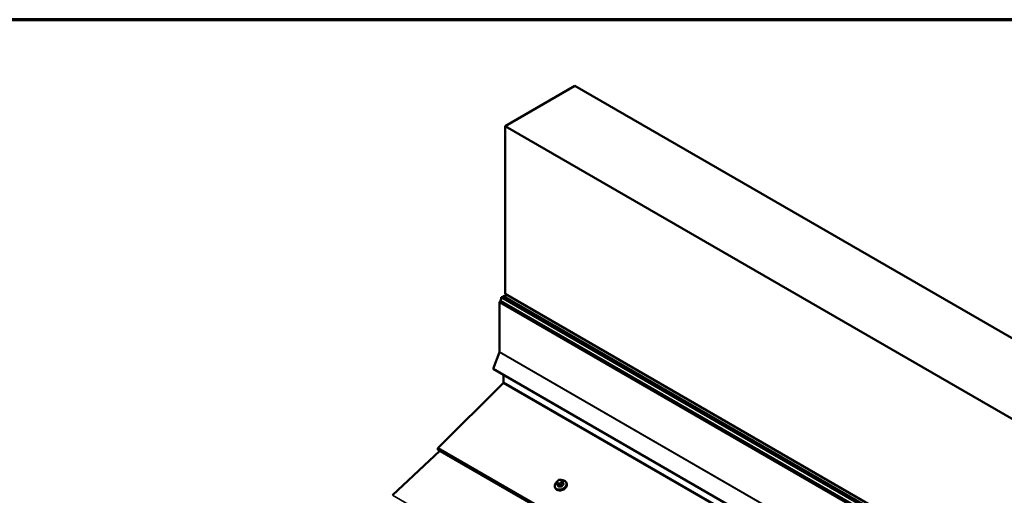
# Model space of a CAD drawing. Units: inches. Extents: x 0.6 to 33.4, y 0.5 to 21.4.
# Drawn here: x 24.2 to 29.6, y 18.8 to 21.4 of the extents above; entities that cross this region are included whole.
import ezdxf

# ---------------------------------------------------------------- set-up
doc = ezdxf.new("R2010")
doc.units = ezdxf.units.IN
doc.header["$LTSCALE"] = 2
doc.header["$MEASUREMENT"] = 0
doc.layers.get('0').update_dxf_attribs({"lineweight": 13})
for name, color, linetype, lineweight in [('Border (ANSI)', 7, 'Continuous', 70), ('Visible (ANSI)', 7, 'Continuous', 50), ('Visible Narrow (ANSI)', 7, 'Continuous', 35)]:
    doc.layers.add(name, color=color, linetype=linetype, lineweight=lineweight)

# ---------------------------------------------------------------- blocks, each defined once
blk = doc.blocks.new('Borders ATAS A Border')
at = {"layer": 'Border (ANSI)'}
blk.add_line((16.7, 10.7), (0.3, 10.7), dxfattribs=at)

msp = doc.modelspace()

# ---------------------------------------------------------------- linework, layer by layer
at = {"layer": 'Visible (ANSI)'}
for p, q in [((27.24057, 21.04398), (26.86344, 20.82625)), ((32.89742, 17.77799), (27.24057, 21.04398)), ((26.86344, 20.82625), (26.86344, 19.92188)), ((32.5203, 17.56026), (26.86344, 20.82625)), ((26.84332, 19.9048), (32.50018, 16.63881)), ((26.84912, 19.90428), (26.84332, 19.9048)), ((26.85271, 19.90949), (26.85192, 19.90568)), ((26.85192, 19.90568), (32.50878, 16.63969)), ((26.85326, 19.90491), (26.85196, 19.90456)), ((26.8747, 19.91539), (26.85271, 19.90949)), ((26.85271, 19.90949), (32.50956, 16.64351)), ((32.5203, 16.6559), (26.86344, 19.92188)), ((26.83412, 19.6098), (26.83412, 19.87534)), ((26.83739, 19.88529), (32.49424, 16.6193)), ((26.79897, 19.51827), (26.83372, 19.60783)), ((32.45582, 16.25228), (26.79897, 19.51827)), ((26.85552, 19.48562), (26.85552, 19.44641)), ((26.85354, 19.44199), (26.50355, 19.09284)), ((26.51231, 19.07639), (26.25686, 18.83675)), ((26.50176, 19.08248), (32.15862, 15.81649)), ((27.14185, 18.90385), (27.14494, 18.89584)), ((27.14574, 18.91349), (27.14777, 18.91552)), ((27.15899, 18.91999), (27.16188, 18.91993)), ((27.17226, 18.9134), (27.17312, 18.9113)), ((27.1752, 18.90612), (27.17829, 18.89811)), ((27.19459, 18.90411), (27.19556, 18.9016)), ((27.13238, 18.88014), (27.13335, 18.87762))]:
    msp.add_line(p, q, dxfattribs=at)
for centre, major_axis, ratio, start_param, end_param in [((26.82566, 19.89378), (-0.0125, -0.02165), 0.5773503, 1.5110669, 2.3962736), ((26.85501, 19.91947), (-0.00833, -0.01443), 0.5773503, 0.2617994, 0.5235988), ((26.84016, 19.87883), (0.00427, 0.00739), 0.5773503, 1.0547769, 2.3561945), ((26.8311, 19.60806), (0.00213, 0.0037), 0.5773503, 4.9741884, 5.4977871), ((26.85251, 19.44467), (-0.00213, -0.0037), 0.5773503, 1.134464, 2.3561945), ((26.50523, 19.08848), (-0.00347, -0.006), 0.5773503, 4.2760567, 6.2831853), ((27.16711, 18.88271), (-0.02345, -0.00904), 0.7399972, 1.045132, 2.0964607)]:
    msp.add_ellipse(centre, major_axis=major_axis, ratio=ratio, start_param=start_param, end_param=end_param, dxfattribs=at)
for points, knots in [([(27.13238, 18.88014), (27.13143, 18.8826), (27.13099, 18.88525), (27.13115, 18.8907), (27.13177, 18.8935), (27.13403, 18.89902), (27.1357, 18.90173), (27.13891, 18.90554), (27.14014, 18.90681), (27.14147, 18.90799)], [3.1567002, 3.1567002, 3.1567002, 3.1567002, 3.4576541, 3.4576541, 3.7659221, 3.7659221, 4.0865957, 4.0865957, 4.2572919, 4.2572919, 4.2572919, 4.2572919]), ([(27.19556, 18.9016), (27.1965, 18.89913), (27.19694, 18.89648), (27.19678, 18.89103), (27.19616, 18.88823), (27.19391, 18.88271), (27.19224, 18.88001), (27.18801, 18.87497), (27.18544, 18.87266), (27.17966, 18.86868), (27.17646, 18.86702), (27.16976, 18.86452), (27.16626, 18.86369), (27.1593, 18.86293), (27.15584, 18.863), (27.14932, 18.86409), (27.14626, 18.86509), (27.14089, 18.86793), (27.13858, 18.86976), (27.13529, 18.87364), (27.13414, 18.87556), (27.13335, 18.87762)], [0.0151076, 0.0151076, 0.0151076, 0.0151076, 0.3160614, 0.3160614, 0.6243295, 0.6243295, 0.9450031, 0.9450031, 1.2722103, 1.2722103, 1.6009368, 1.6009368, 1.9297778, 1.9297778, 2.2584616, 2.2584616, 2.5853231, 2.5853231, 2.9047174, 2.9047174, 3.1567002, 3.1567002, 3.1567002, 3.1567002]), ([(27.14185, 18.90385), (27.14178, 18.90404), (27.14173, 18.90418), (27.14166, 18.90437), (27.14164, 18.90441), (27.1416, 18.90452), (27.14158, 18.90458), (27.14155, 18.9047), (27.14153, 18.90477), (27.14147, 18.90497), (27.14144, 18.90512), (27.14132, 18.90571), (27.14127, 18.90615), (27.14127, 18.90696), (27.14131, 18.90733), (27.1415, 18.90819), (27.14171, 18.90868), (27.1422, 18.90952), (27.14247, 18.90988), (27.14313, 18.91072), (27.14354, 18.91118), (27.14454, 18.91228), (27.14513, 18.91289), (27.14574, 18.91349)], [0, 0, 0, 0, 0.01609159, 0.01609159, 0.02069005, 0.02069005, 0.02497523, 0.02497523, 0.0291002, 0.0291002, 0.03794937, 0.03794937, 0.064582, 0.064582, 0.08607681, 0.08607681, 0.11594838, 0.11594838, 0.1415167, 0.1415167, 0.17804115, 0.17804115, 0.22948712, 0.22948712, 0.22948712, 0.22948712]), ([(27.14777, 18.91552), (27.14895, 18.91669), (27.1501, 18.91787), (27.1517, 18.91896), (27.15191, 18.91909), (27.15234, 18.91932), (27.15257, 18.91943), (27.15318, 18.91965), (27.15358, 18.91975), (27.15438, 18.91988), (27.15478, 18.91992), (27.15628, 18.92002), (27.15738, 18.92002), (27.15865, 18.92), (27.15882, 18.92), (27.15899, 18.91999)], [0, 0, 0, 0, 0.1003233, 0.1003233, 0.11485601, 0.11485601, 0.12883796, 0.12883796, 0.15224244, 0.15224244, 0.17667952, 0.17667952, 0.24280293, 0.24280293, 0.25295184, 0.25295184, 0.25295184, 0.25295184]), ([(27.16188, 18.91993), (27.16278, 18.9199), (27.1637, 18.91987), (27.1653, 18.91975), (27.166, 18.91968), (27.16703, 18.91951), (27.16737, 18.91944), (27.16799, 18.91925), (27.16828, 18.91914), (27.16897, 18.9188), (27.16936, 18.91851), (27.17003, 18.91787), (27.17032, 18.91752), (27.17065, 18.91702), (27.17073, 18.9169), (27.17084, 18.9167), (27.17088, 18.91663), (27.17094, 18.91651), (27.17096, 18.91648), (27.171, 18.9164), (27.17102, 18.91637), (27.17105, 18.9163), (27.17107, 18.91627), (27.17111, 18.91618), (27.17113, 18.91614), (27.17122, 18.91593), (27.17127, 18.9158), (27.17145, 18.91538), (27.17157, 18.91508), (27.17187, 18.91435), (27.17207, 18.91388), (27.17226, 18.9134)], [0, 0, 0, 0, 0.05444045, 0.05444045, 0.09533611, 0.09533611, 0.11476594, 0.11476594, 0.13226385, 0.13226385, 0.1596759, 0.1596759, 0.1865578, 0.1865578, 0.19461469, 0.19461469, 0.19950819, 0.19950819, 0.20195501, 0.20195501, 0.20441076, 0.20441076, 0.20687102, 0.20687102, 0.21181213, 0.21181213, 0.23133552, 0.23133552, 0.2599036, 0.2599036, 0.30011217, 0.30011217, 0.30011217, 0.30011217]), ([(27.16913, 18.91866), (27.17125, 18.91868), (27.17335, 18.91852), (27.17862, 18.91764), (27.18168, 18.91664), (27.18704, 18.9138), (27.18936, 18.91197), (27.19265, 18.90809), (27.19379, 18.90617), (27.19459, 18.90411)], [5.1969713, 5.1969713, 5.1969713, 5.1969713, 5.4000543, 5.4000543, 5.7269157, 5.7269157, 6.0463101, 6.0463101, 6.2982929, 6.2982929, 6.2982929, 6.2982929]), ([(27.17312, 18.9113), (27.17337, 18.91068), (27.17364, 18.91003), (27.17409, 18.90893), (27.17426, 18.9085), (27.17455, 18.90778), (27.17466, 18.9075), (27.17482, 18.9071), (27.17487, 18.90698), (27.17498, 18.90669), (27.17505, 18.90652), (27.17514, 18.90629), (27.17517, 18.9062), (27.1752, 18.90612)], [0, 0, 0, 0, 0.05144113, 0.05144113, 0.0804424, 0.0804424, 0.09777859, 0.09777859, 0.10513763, 0.10513763, 0.11619734, 0.11619734, 0.12308874, 0.12308874, 0.12308874, 0.12308874])]:
    msp.add_open_spline(points, degree=3, knots=knots, dxfattribs=at)
at = {"layer": 'Visible Narrow (ANSI)'}
for p, q in [((26.84912, 19.90428), (32.50598, 16.63829)), ((26.85196, 19.90456), (32.50882, 16.63858)), ((26.83412, 19.87534), (32.49098, 16.60936)), ((26.83372, 19.60783), (32.49057, 16.34184)), ((26.83412, 19.6098), (32.49098, 16.34382)), ((32.51039, 16.176), (26.85354, 19.44199)), ((32.51238, 16.18042), (26.85552, 19.44641)), ((32.16041, 15.82685), (26.50355, 19.09284)), ((27.14495, 18.8958), (27.14187, 18.90381)), ((27.1428, 18.90161), (27.14366, 18.89951)), ((27.1457, 18.89443), (27.14879, 18.88641)), ((27.14732, 18.90483), (27.14647, 18.90693)), ((27.14821, 18.91306), (27.15025, 18.91509)), ((27.15579, 18.90155), (27.1529, 18.90161)), ((27.15757, 18.91801), (27.16046, 18.91794)), ((27.16515, 18.90649), (27.16311, 18.90446)), ((27.16604, 18.91472), (27.16689, 18.91263)), ((27.16817, 18.89894), (27.17021, 18.90097)), ((27.1743, 18.90305), (27.17738, 18.89504)), ((27.15162, 18.88478), (27.14853, 18.89279)), ((27.153, 18.89412), (27.1559, 18.89405)), ((27.16148, 18.89249), (27.16456, 18.88448)), ((27.16828, 18.88596), (27.16519, 18.89397)), ((26.25686, 18.83675), (26.68192, 18.59134))]:
    msp.add_line(p, q, dxfattribs=at)
for centre, major_axis, ratio, start_param, end_param in [((27.16288, 18.89368), (0.0295, 0.01137), 0.7399972, 2.0717932, 7.3558936), ((27.16348, 18.89212), (0.0311, 0.01199), 0.7399972, 3.1415927, 6.2831853), ((27.16445, 18.88961), (0.0311, 0.01199), 0.7399972, 3.1415927, 6.2831853), ((27.14558, 18.90529), (-0.00373, -0.00144), 0.7399972, 0, 0.0151076), ((27.14776, 18.90358), (-0.00494, -0.00202), 0.6725332, 4.6986586, 6.2694549), ((27.14861, 18.90148), (-0.00494, -0.00202), 0.6725332, 4.6986586, 6.2694549), ((27.14371, 18.89531), (0.00123, 0.00051), 0.7280123, 4.8902647, 6.2683632), ((27.16713, 18.83555), (0.03213, -0.08068), 0.0101611, 2.2306701, 2.3862692), ((27.16813, 18.83595), (-0.03261, 0.0819), 0.0101611, 5.3722627, 5.5278619), ((27.15379, 18.90985), (-0.00735, -0.00283), 0.7399972, 5.2510953, 6.2982929), ((27.14942, 18.89591), (-0.00373, -0.00144), 0.7399972, 0.0151076, 1.0623051), ((27.1495, 18.90972), (-0.00377, 0.00378), 0.3450664, 5.3749433, 6.2831853), ((27.15464, 18.90775), (-0.00735, -0.00283), 0.7399972, 0.0151076, 1.0623051), ((27.15154, 18.91175), (-0.00377, 0.00378), 0.3450664, 5.3749433, 6.2831853), ((27.15582, 18.91188), (0.00735, 0.00283), 0.7399972, 1.0623051, 2.1095027), ((27.15419, 18.89827), (-0.00012, -0.00533), 0.3274668, 4.0413558, 5.6121521), ((27.15708, 18.8982), (0.00012, 0.00533), 0.3274668, 0.8997631, 2.4705594), ((27.15754, 18.90768), (-0.00735, -0.00283), 0.7399972, 1.0623051, 2.1095027), ((27.15886, 18.91466), (0.00012, 0.00533), 0.3274668, 0, 0.8997631), ((27.16175, 18.91459), (0.00012, 0.00533), 0.3274668, 0, 0.8997631), ((27.15871, 18.91181), (0.00735, 0.00283), 0.7399972, 0.0151076, 1.0623051), ((27.1644, 18.90112), (0.00377, -0.00378), 0.3450664, 0.6625544, 2.2333507), ((27.15957, 18.90971), (0.00735, 0.00283), 0.7399972, 5.2510953, 6.2982929), ((27.16644, 18.90315), (-0.00377, 0.00378), 0.3450664, 3.804147, 5.3749433), ((27.16733, 18.91138), (0.00494, 0.00202), 0.6725332, 0, 1.5570659), ((27.16818, 18.90928), (0.00494, 0.00202), 0.6725332, 0, 1.5570659), ((27.19409, 18.83534), (-0.04408, -0.07634), 0.5773503, 4.1982571, 4.3538562), ((27.17147, 18.90469), (0.00373, 0.00144), 0.7399972, 5.2510953, 6.2831853), ((27.17567, 18.90803), (-0.00123, -0.00051), 0.7280123, 0.5404597, 1.3632764), ((27.19861, 18.84809), (-0.03213, 0.08068), 0.0101611, 5.3722627, 5.5278619), ((27.17833, 18.8945), (-0.000891, 0.000992), 0.401536, 0.6820722, 2.0601707), ((27.17951, 18.89865), (-0.00123, -0.0005), 0.6129855, 0.0145087, 1.3652375), ((27.14755, 18.88592), (0.00123, 0.0005), 0.6129855, 4.8922258, 6.2703243), ((27.17935, 18.82947), (-0.08477, 0.02417), 0.5875114, 5.0512093, 5.2068084), ((27.15132, 18.88374), (0.00004, -0.00133), 0.3839897, 1.0738132, 2.4519117), ((27.17911, 18.82863), (0.08351, -0.02381), 0.5875114, 1.9096166, 2.0652157), ((27.16236, 18.8956), (-0.00373, -0.00144), 0.7399972, 1.0623051, 2.1095027), ((27.16427, 18.88344), (0.0001, 0.00133), 0.2689629, 4.2490399, 5.6271384), ((27.16922, 18.88541), (0.000988, -0.000896), 0.2865092, 3.7883644, 5.1664629), ((27.19485, 18.8349), (0.04342, 0.07521), 0.5773503, 1.0566644, 1.2122636)]:
    msp.add_ellipse(centre, major_axis=major_axis, ratio=ratio, start_param=start_param, end_param=end_param, dxfattribs=at)
for points, degree in [([(27.14187, 18.90381), (27.14131, 18.90525), (27.1428, 18.90161)], 2), ([(27.14366, 18.89951), (27.14515, 18.89587), (27.1457, 18.89443)], 2), ([(27.14495, 18.8958), (27.14495, 18.89581), (27.14494, 18.89583), (27.14494, 18.89584)], 3), ([(27.16519, 18.89397), (27.16464, 18.89541), (27.16817, 18.89894)], 2), ([(27.17021, 18.90097), (27.17374, 18.90449), (27.1743, 18.90305)], 2), ([(27.14853, 18.89279), (27.14798, 18.89423), (27.153, 18.89412)], 2), ([(27.1559, 18.89405), (27.16092, 18.89393), (27.16148, 18.89249)], 2)]:
    msp.add_open_spline(points, degree=degree, dxfattribs=at)
for points, knots in [([(27.14446, 18.89709), (27.14436, 18.89688), (27.14428, 18.89666), (27.14411, 18.89602), (27.14407, 18.8956), (27.14415, 18.89496), (27.14421, 18.89473), (27.1443, 18.89451)], [-0.067391581, -0.067391581, -0.067391581, -0.067391581, -0.051492782, -0.051492782, -0.019804916, -0.019804916, 0, 0, 0, 0]), ([(27.17578, 18.90705), (27.17572, 18.9072), (27.17564, 18.90734), (27.17528, 18.9079), (27.17487, 18.90826), (27.17431, 18.90858), (27.17426, 18.90861), (27.1742, 18.90863)], [-0.105943778, -0.105943778, -0.105943778, -0.105943778, -0.092687007, -0.092687007, -0.051492782, -0.051492782, -0.047335911, -0.047335911, -0.047335911, -0.047335911]), ([(27.17829, 18.89811), (27.17836, 18.89793), (27.17841, 18.89774), (27.17848, 18.89722), (27.17846, 18.89689), (27.17826, 18.89614), (27.17804, 18.89573), (27.17762, 18.89525), (27.1775, 18.89514), (27.17738, 18.89504)], [0.00153836, 0.00153836, 0.00153836, 0.00153836, 0.01980492, 0.01980492, 0.05149278, 0.05149278, 0.09268701, 0.09268701, 0.10594378, 0.10594378, 0.10594378, 0.10594378]), ([(27.17839, 18.89371), (27.17855, 18.89385), (27.1787, 18.894), (27.17924, 18.89464), (27.17954, 18.89518), (27.1798, 18.89616), (27.17983, 18.8966), (27.17973, 18.89729), (27.17966, 18.89755), (27.17956, 18.8978)], [-0.10594378, -0.10594378, -0.10594378, -0.10594378, -0.09268701, -0.09268701, -0.05149278, -0.05149278, -0.01980492, -0.01980492, 0, 0, 0, 0]), ([(27.14808, 18.88527), (27.14815, 18.8851), (27.14823, 18.88494), (27.14862, 18.88431), (27.14904, 18.88391), (27.14994, 18.88341), (27.15039, 18.88326), (27.15117, 18.88313), (27.15148, 18.88311), (27.15179, 18.88312)], [-0.10594378, -0.10594378, -0.10594378, -0.10594378, -0.09268701, -0.09268701, -0.05149278, -0.05149278, -0.01980492, -0.01980492, 0, 0, 0, 0]), ([(27.15162, 18.88478), (27.15138, 18.88477), (27.15115, 18.88478), (27.15055, 18.88487), (27.15022, 18.88498), (27.14953, 18.88537), (27.14921, 18.88567), (27.14891, 18.88616), (27.14884, 18.88628), (27.14879, 18.88641)], [0, 0, 0, 0, 0.01980492, 0.01980492, 0.05149278, 0.05149278, 0.09268701, 0.09268701, 0.10594378, 0.10594378, 0.10594378, 0.10594378]), ([(27.16454, 18.88282), (27.16476, 18.88281), (27.16499, 18.8828), (27.16591, 18.88284), (27.16662, 18.883), (27.16779, 18.88348), (27.16826, 18.88376), (27.16896, 18.8843), (27.16921, 18.88452), (27.16942, 18.88477)], [-0.10594378, -0.10594378, -0.10594378, -0.10594378, -0.09268701, -0.09268701, -0.05149278, -0.05149278, -0.01980492, -0.01980492, 0, 0, 0, 0]), ([(27.16828, 18.88596), (27.16811, 18.88577), (27.16793, 18.88559), (27.1674, 18.88517), (27.16704, 18.88496), (27.16615, 18.88459), (27.16561, 18.88448), (27.1649, 18.88446), (27.16473, 18.88446), (27.16456, 18.88448)], [0, 0, 0, 0, 0.01980492, 0.01980492, 0.05149278, 0.05149278, 0.09268701, 0.09268701, 0.10594378, 0.10594378, 0.10594378, 0.10594378])]:
    msp.add_open_spline(points, degree=3, knots=knots, dxfattribs=at)

# ---------------------------------------------------------------- block references
at = {"xscale": 2, "yscale": 2, "zscale": 2}
msp.add_blockref('Borders ATAS A Border', (0, 0), dxfattribs=at)

doc.saveas('drawing.dxf')
